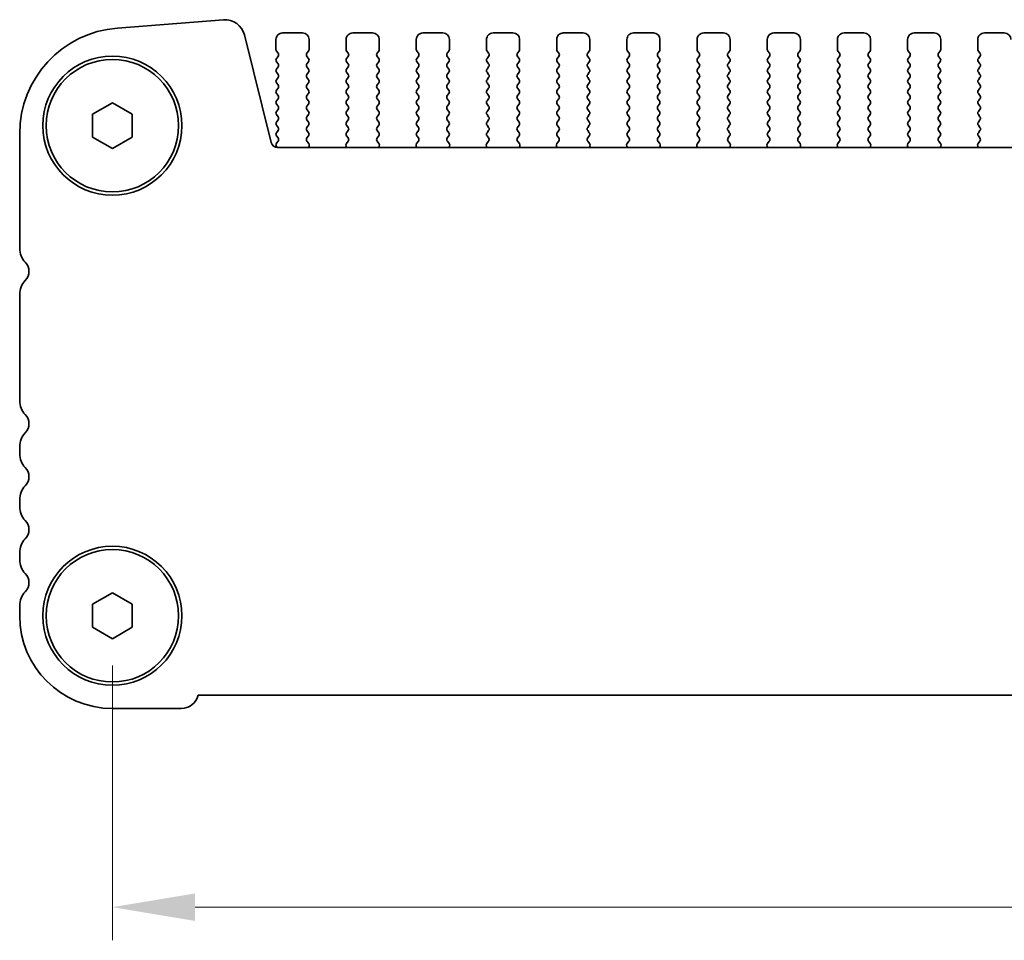
# Model space of a CAD drawing. Units: millimetres. Extents: x 36 to 5550, y 20 to 1004.
# Drawn here: x 1468 to 1543, y 375 to 445 of the extents above; entities that cross this region are included whole.
import ezdxf

# ---------------------------------------------------------------- set-up
doc = ezdxf.new("R2010")
doc.units = ezdxf.units.MM
doc.header["$LTSCALE"] = 2.5
doc.layers.get('Defpoints').update_dxf_attribs({"lineweight": 25})
doc.layers.add('Dimension (ISO)', color=7, linetype='Continuous', lineweight=18)
doc.layers.add('Visible (ISO)', color=7, linetype='Continuous', lineweight=35)
doc.styles.add('Note Text (TK)', font='txt')
doc.dimstyles.new('Default - Method 1b (TK)', dxfattribs={"dimscale": 2.5, "dimtxt": 2.5, "dimasz": 2.5, "dimexe": 1, "dimexo": 1.5, "dimgap": 1, "dimtad": 1, "dimtoh": 1, "dimrnd": 1e-08, "dimdsep": 46, "dimtxsty": 'Note Text (TK)', "dimcen": 0.09, "dimdle": 5, "dimclrd": 100, "dimclre": 100, "dimclrt": 7, "dimadec": 1, "dimazin": 1, "dimtfac": 1, "dimtmove": 0, "dimatfit": 3, "dimfxl": 1, "dimtolj": 1, "dimlwd": -1, "dimlwe": -1, "dimarcsym": 0})

# ---------------------------------------------------------------- blocks, each defined once
blk = doc.blocks.new('*D27')
at = {"layer": 'Defpoints', "color": 0}
for p in [(1475.168, 399.638), (1693.168, 399.638), (1475.168, 377.638)]:
    blk.add_point(p, dxfattribs=at)
at = {"layer": 'Dimension (ISO)', "color": 100}
for p, q in [((1475.168, 395.888), (1475.168, 375.138)), ((1693.168, 395.888), (1693.168, 375.138)), ((1686.918, 377.638), (1481.418, 377.638))]:
    blk.add_line(p, q, dxfattribs=at)
for points in [[(1481.418, 378.679), (1481.418, 376.596), (1475.168, 377.638)], [(1686.918, 378.679), (1686.918, 376.596), (1693.168, 377.638)]]:
    blk.add_solid(points, dxfattribs=at)
at = {"layer": 'Dimension (ISO)', "color": 7, "insert": (1577.794, 383.263), "char_height": 6.25, "attachment_point": 4, "style": 'Note Text (TK)'}
blk.add_mtext('\\A1;218', dxfattribs=at)

msp = doc.modelspace()

# ---------------------------------------------------------------- linework, layer by layer
at = {"layer": 'Visible (ISO)'}
for p, q in [((1475.5429, 444.0034), (1483.5612, 444.632)), ((1485.1339, 443.4994), (1487.1608, 435.3701)), ((1487.5182, 443.1377), (1487.5182, 442.3877)), ((1489.5182, 443.6377), (1488.0182, 443.6377)), ((1490.0182, 442.3877), (1490.0182, 443.1377)), ((1492.8182, 443.1377), (1492.8182, 442.3877)), ((1494.8182, 443.6377), (1493.3182, 443.6377)), ((1495.3182, 442.3877), (1495.3182, 443.1377)), ((1498.1182, 443.1377), (1498.1182, 442.3877)), ((1500.1182, 443.6377), (1498.6182, 443.6377)), ((1500.6182, 442.3877), (1500.6182, 443.1377)), ((1503.4182, 443.1377), (1503.4182, 442.3877)), ((1505.4182, 443.6377), (1503.9182, 443.6377)), ((1505.9182, 442.3877), (1505.9182, 443.1377)), ((1508.7182, 443.1377), (1508.7182, 442.3877)), ((1510.7182, 443.6377), (1509.2182, 443.6377)), ((1511.2182, 442.3877), (1511.2182, 443.1377)), ((1514.0182, 443.1377), (1514.0182, 442.3877)), ((1516.0182, 443.6377), (1514.5182, 443.6377)), ((1516.5182, 442.3877), (1516.5182, 443.1377)), ((1519.3182, 443.1377), (1519.3182, 442.3877)), ((1521.3182, 443.6377), (1519.8182, 443.6377)), ((1521.8182, 442.3877), (1521.8182, 443.1377)), ((1524.6182, 443.1377), (1524.6182, 442.3877)), ((1526.6182, 443.6377), (1525.1182, 443.6377)), ((1527.1182, 442.3877), (1527.1182, 443.1377)), ((1529.9182, 443.1377), (1529.9182, 442.3877)), ((1531.9182, 443.6377), (1530.4182, 443.6377)), ((1532.4182, 442.3877), (1532.4182, 443.1377)), ((1535.2182, 443.1377), (1535.2182, 442.3877)), ((1537.2182, 443.6377), (1535.7182, 443.6377)), ((1537.7182, 442.3877), (1537.7182, 443.1377)), ((1540.5182, 443.1377), (1540.5182, 442.3877)), ((1542.5182, 443.6377), (1541.0182, 443.6377)), ((1487.5582, 442.2677), (1487.6782, 442.1077)), ((1487.6782, 441.8677), (1487.5582, 441.7077)), ((1489.8582, 442.1077), (1489.9782, 442.2677)), ((1489.9782, 441.7077), (1489.8582, 441.8677)), ((1492.8582, 442.2677), (1492.9782, 442.1077)), ((1492.9782, 441.8677), (1492.8582, 441.7077)), ((1495.1582, 442.1077), (1495.2782, 442.2677)), ((1495.2782, 441.7077), (1495.1582, 441.8677)), ((1498.1582, 442.2677), (1498.2782, 442.1077)), ((1498.2782, 441.8677), (1498.1582, 441.7077)), ((1500.4582, 442.1077), (1500.5782, 442.2677)), ((1500.5782, 441.7077), (1500.4582, 441.8677)), ((1503.4582, 442.2677), (1503.5782, 442.1077)), ((1503.5782, 441.8677), (1503.4582, 441.7077)), ((1505.7582, 442.1077), (1505.8782, 442.2677)), ((1505.8782, 441.7077), (1505.7582, 441.8677)), ((1508.7582, 442.2677), (1508.8782, 442.1077)), ((1508.8782, 441.8677), (1508.7582, 441.7077)), ((1511.0582, 442.1077), (1511.1782, 442.2677)), ((1511.1782, 441.7077), (1511.0582, 441.8677)), ((1514.0582, 442.2677), (1514.1782, 442.1077)), ((1514.1782, 441.8677), (1514.0582, 441.7077)), ((1516.3582, 442.1077), (1516.4782, 442.2677)), ((1516.4782, 441.7077), (1516.3582, 441.8677)), ((1519.3582, 442.2677), (1519.4782, 442.1077)), ((1519.4782, 441.8677), (1519.3582, 441.7077)), ((1521.6582, 442.1077), (1521.7782, 442.2677)), ((1521.7782, 441.7077), (1521.6582, 441.8677)), ((1524.6582, 442.2677), (1524.7782, 442.1077)), ((1524.7782, 441.8677), (1524.6582, 441.7077)), ((1526.9582, 442.1077), (1527.0782, 442.2677)), ((1527.0782, 441.7077), (1526.9582, 441.8677)), ((1529.9582, 442.2677), (1530.0782, 442.1077)), ((1530.0782, 441.8677), (1529.9582, 441.7077)), ((1532.2582, 442.1077), (1532.3782, 442.2677)), ((1532.3782, 441.7077), (1532.2582, 441.8677)), ((1535.2582, 442.2677), (1535.3782, 442.1077)), ((1535.3782, 441.8677), (1535.2582, 441.7077)), ((1537.5582, 442.1077), (1537.6782, 442.2677)), ((1537.6782, 441.7077), (1537.5582, 441.8677)), ((1540.5582, 442.2677), (1540.6782, 442.1077)), ((1540.6782, 441.8677), (1540.5582, 441.7077)), ((1487.5582, 441.4677), (1487.6782, 441.3077)), ((1487.6782, 441.0677), (1487.5582, 440.9077)), ((1489.8582, 441.3077), (1489.9782, 441.4677)), ((1489.9782, 440.9077), (1489.8582, 441.0677)), ((1492.8582, 441.4677), (1492.9782, 441.3077)), ((1492.9782, 441.0677), (1492.8582, 440.9077)), ((1495.1582, 441.3077), (1495.2782, 441.4677)), ((1495.2782, 440.9077), (1495.1582, 441.0677)), ((1498.1582, 441.4677), (1498.2782, 441.3077)), ((1498.2782, 441.0677), (1498.1582, 440.9077)), ((1500.4582, 441.3077), (1500.5782, 441.4677)), ((1500.5782, 440.9077), (1500.4582, 441.0677)), ((1503.4582, 441.4677), (1503.5782, 441.3077)), ((1503.5782, 441.0677), (1503.4582, 440.9077)), ((1505.7582, 441.3077), (1505.8782, 441.4677)), ((1505.8782, 440.9077), (1505.7582, 441.0677)), ((1508.7582, 441.4677), (1508.8782, 441.3077)), ((1508.8782, 441.0677), (1508.7582, 440.9077)), ((1511.0582, 441.3077), (1511.1782, 441.4677)), ((1511.1782, 440.9077), (1511.0582, 441.0677)), ((1514.0582, 441.4677), (1514.1782, 441.3077)), ((1514.1782, 441.0677), (1514.0582, 440.9077)), ((1516.3582, 441.3077), (1516.4782, 441.4677)), ((1516.4782, 440.9077), (1516.3582, 441.0677)), ((1519.3582, 441.4677), (1519.4782, 441.3077)), ((1519.4782, 441.0677), (1519.3582, 440.9077)), ((1521.6582, 441.3077), (1521.7782, 441.4677)), ((1521.7782, 440.9077), (1521.6582, 441.0677)), ((1524.6582, 441.4677), (1524.7782, 441.3077)), ((1524.7782, 441.0677), (1524.6582, 440.9077)), ((1526.9582, 441.3077), (1527.0782, 441.4677)), ((1527.0782, 440.9077), (1526.9582, 441.0677)), ((1529.9582, 441.4677), (1530.0782, 441.3077)), ((1530.0782, 441.0677), (1529.9582, 440.9077)), ((1532.2582, 441.3077), (1532.3782, 441.4677)), ((1532.3782, 440.9077), (1532.2582, 441.0677)), ((1535.2582, 441.4677), (1535.3782, 441.3077)), ((1535.3782, 441.0677), (1535.2582, 440.9077)), ((1537.5582, 441.3077), (1537.6782, 441.4677)), ((1537.6782, 440.9077), (1537.5582, 441.0677)), ((1540.5582, 441.4677), (1540.6782, 441.3077)), ((1540.6782, 441.0677), (1540.5582, 440.9077)), ((1487.5582, 440.6677), (1487.6782, 440.5077)), ((1487.6782, 440.2677), (1487.5582, 440.1077)), ((1489.8582, 440.5077), (1489.9782, 440.6677)), ((1489.9782, 440.1077), (1489.8582, 440.2677)), ((1492.8582, 440.6677), (1492.9782, 440.5077)), ((1492.9782, 440.2677), (1492.8582, 440.1077)), ((1495.1582, 440.5077), (1495.2782, 440.6677)), ((1495.2782, 440.1077), (1495.1582, 440.2677)), ((1498.1582, 440.6677), (1498.2782, 440.5077)), ((1498.2782, 440.2677), (1498.1582, 440.1077)), ((1500.4582, 440.5077), (1500.5782, 440.6677)), ((1500.5782, 440.1077), (1500.4582, 440.2677)), ((1503.4582, 440.6677), (1503.5782, 440.5077)), ((1503.5782, 440.2677), (1503.4582, 440.1077)), ((1505.7582, 440.5077), (1505.8782, 440.6677)), ((1505.8782, 440.1077), (1505.7582, 440.2677)), ((1508.7582, 440.6677), (1508.8782, 440.5077)), ((1508.8782, 440.2677), (1508.7582, 440.1077)), ((1511.0582, 440.5077), (1511.1782, 440.6677)), ((1511.1782, 440.1077), (1511.0582, 440.2677)), ((1514.0582, 440.6677), (1514.1782, 440.5077)), ((1514.1782, 440.2677), (1514.0582, 440.1077)), ((1516.3582, 440.5077), (1516.4782, 440.6677)), ((1516.4782, 440.1077), (1516.3582, 440.2677)), ((1519.3582, 440.6677), (1519.4782, 440.5077)), ((1519.4782, 440.2677), (1519.3582, 440.1077)), ((1521.6582, 440.5077), (1521.7782, 440.6677)), ((1521.7782, 440.1077), (1521.6582, 440.2677)), ((1524.6582, 440.6677), (1524.7782, 440.5077)), ((1524.7782, 440.2677), (1524.6582, 440.1077)), ((1526.9582, 440.5077), (1527.0782, 440.6677)), ((1527.0782, 440.1077), (1526.9582, 440.2677)), ((1529.9582, 440.6677), (1530.0782, 440.5077)), ((1530.0782, 440.2677), (1529.9582, 440.1077)), ((1532.2582, 440.5077), (1532.3782, 440.6677)), ((1532.3782, 440.1077), (1532.2582, 440.2677)), ((1535.2582, 440.6677), (1535.3782, 440.5077)), ((1535.3782, 440.2677), (1535.2582, 440.1077)), ((1537.5582, 440.5077), (1537.6782, 440.6677)), ((1537.6782, 440.1077), (1537.5582, 440.2677)), ((1540.5582, 440.6677), (1540.6782, 440.5077)), ((1540.6782, 440.2677), (1540.5582, 440.1077)), ((1487.5582, 439.8677), (1487.6782, 439.7077)), ((1487.6782, 439.4677), (1487.5582, 439.3077)), ((1489.8582, 439.7077), (1489.9782, 439.8677)), ((1489.9782, 439.3077), (1489.8582, 439.4677)), ((1492.8582, 439.8677), (1492.9782, 439.7077)), ((1492.9782, 439.4677), (1492.8582, 439.3077)), ((1495.1582, 439.7077), (1495.2782, 439.8677)), ((1495.2782, 439.3077), (1495.1582, 439.4677)), ((1498.1582, 439.8677), (1498.2782, 439.7077)), ((1498.2782, 439.4677), (1498.1582, 439.3077)), ((1500.4582, 439.7077), (1500.5782, 439.8677)), ((1500.5782, 439.3077), (1500.4582, 439.4677)), ((1503.4582, 439.8677), (1503.5782, 439.7077)), ((1503.5782, 439.4677), (1503.4582, 439.3077)), ((1505.7582, 439.7077), (1505.8782, 439.8677)), ((1505.8782, 439.3077), (1505.7582, 439.4677)), ((1508.7582, 439.8677), (1508.8782, 439.7077)), ((1508.8782, 439.4677), (1508.7582, 439.3077)), ((1511.0582, 439.7077), (1511.1782, 439.8677)), ((1511.1782, 439.3077), (1511.0582, 439.4677)), ((1514.0582, 439.8677), (1514.1782, 439.7077)), ((1514.1782, 439.4677), (1514.0582, 439.3077)), ((1516.3582, 439.7077), (1516.4782, 439.8677)), ((1516.4782, 439.3077), (1516.3582, 439.4677)), ((1519.3582, 439.8677), (1519.4782, 439.7077)), ((1519.4782, 439.4677), (1519.3582, 439.3077)), ((1521.6582, 439.7077), (1521.7782, 439.8677)), ((1521.7782, 439.3077), (1521.6582, 439.4677)), ((1524.6582, 439.8677), (1524.7782, 439.7077)), ((1524.7782, 439.4677), (1524.6582, 439.3077)), ((1526.9582, 439.7077), (1527.0782, 439.8677)), ((1527.0782, 439.3077), (1526.9582, 439.4677)), ((1529.9582, 439.8677), (1530.0782, 439.7077)), ((1530.0782, 439.4677), (1529.9582, 439.3077)), ((1532.2582, 439.7077), (1532.3782, 439.8677)), ((1532.3782, 439.3077), (1532.2582, 439.4677)), ((1535.2582, 439.8677), (1535.3782, 439.7077)), ((1535.3782, 439.4677), (1535.2582, 439.3077)), ((1537.5582, 439.7077), (1537.6782, 439.8677)), ((1537.6782, 439.3077), (1537.5582, 439.4677)), ((1540.5582, 439.8677), (1540.6782, 439.7077)), ((1540.6782, 439.4677), (1540.5582, 439.3077)), ((1487.5582, 439.0677), (1487.6782, 438.9077)), ((1487.6782, 438.6677), (1487.5582, 438.5077)), ((1489.8582, 438.9077), (1489.9782, 439.0677)), ((1489.9782, 438.5077), (1489.8582, 438.6677)), ((1492.8582, 439.0677), (1492.9782, 438.9077)), ((1492.9782, 438.6677), (1492.8582, 438.5077)), ((1495.1582, 438.9077), (1495.2782, 439.0677)), ((1495.2782, 438.5077), (1495.1582, 438.6677)), ((1498.1582, 439.0677), (1498.2782, 438.9077)), ((1498.2782, 438.6677), (1498.1582, 438.5077)), ((1500.4582, 438.9077), (1500.5782, 439.0677)), ((1500.5782, 438.5077), (1500.4582, 438.6677)), ((1503.4582, 439.0677), (1503.5782, 438.9077)), ((1503.5782, 438.6677), (1503.4582, 438.5077)), ((1505.7582, 438.9077), (1505.8782, 439.0677)), ((1505.8782, 438.5077), (1505.7582, 438.6677)), ((1508.7582, 439.0677), (1508.8782, 438.9077)), ((1508.8782, 438.6677), (1508.7582, 438.5077)), ((1511.0582, 438.9077), (1511.1782, 439.0677)), ((1511.1782, 438.5077), (1511.0582, 438.6677)), ((1514.0582, 439.0677), (1514.1782, 438.9077)), ((1514.1782, 438.6677), (1514.0582, 438.5077)), ((1516.3582, 438.9077), (1516.4782, 439.0677)), ((1516.4782, 438.5077), (1516.3582, 438.6677)), ((1519.3582, 439.0677), (1519.4782, 438.9077)), ((1519.4782, 438.6677), (1519.3582, 438.5077)), ((1521.6582, 438.9077), (1521.7782, 439.0677)), ((1521.7782, 438.5077), (1521.6582, 438.6677)), ((1524.6582, 439.0677), (1524.7782, 438.9077)), ((1524.7782, 438.6677), (1524.6582, 438.5077)), ((1526.9582, 438.9077), (1527.0782, 439.0677)), ((1527.0782, 438.5077), (1526.9582, 438.6677)), ((1529.9582, 439.0677), (1530.0782, 438.9077)), ((1530.0782, 438.6677), (1529.9582, 438.5077)), ((1532.2582, 438.9077), (1532.3782, 439.0677)), ((1532.3782, 438.5077), (1532.2582, 438.6677)), ((1535.2582, 439.0677), (1535.3782, 438.9077)), ((1535.3782, 438.6677), (1535.2582, 438.5077)), ((1537.5582, 438.9077), (1537.6782, 439.0677)), ((1537.6782, 438.5077), (1537.5582, 438.6677)), ((1540.5582, 439.0677), (1540.6782, 438.9077)), ((1540.6782, 438.6677), (1540.5582, 438.5077)), ((1473.6682, 437.5037), (1475.1682, 438.3697)), ((1475.1682, 438.3697), (1476.6682, 437.5037)), ((1487.5582, 438.2677), (1487.6782, 438.1077)), ((1489.8582, 438.1077), (1489.9782, 438.2677)), ((1492.8582, 438.2677), (1492.9782, 438.1077)), ((1495.1582, 438.1077), (1495.2782, 438.2677)), ((1498.1582, 438.2677), (1498.2782, 438.1077)), ((1500.4582, 438.1077), (1500.5782, 438.2677)), ((1503.4582, 438.2677), (1503.5782, 438.1077)), ((1505.7582, 438.1077), (1505.8782, 438.2677)), ((1508.7582, 438.2677), (1508.8782, 438.1077)), ((1511.0582, 438.1077), (1511.1782, 438.2677)), ((1514.0582, 438.2677), (1514.1782, 438.1077)), ((1516.3582, 438.1077), (1516.4782, 438.2677)), ((1519.3582, 438.2677), (1519.4782, 438.1077)), ((1521.6582, 438.1077), (1521.7782, 438.2677)), ((1524.6582, 438.2677), (1524.7782, 438.1077)), ((1526.9582, 438.1077), (1527.0782, 438.2677)), ((1529.9582, 438.2677), (1530.0782, 438.1077)), ((1532.2582, 438.1077), (1532.3782, 438.2677)), ((1535.2582, 438.2677), (1535.3782, 438.1077)), ((1537.5582, 438.1077), (1537.6782, 438.2677)), ((1540.5582, 438.2677), (1540.6782, 438.1077)), ((1473.6682, 435.7717), (1473.6682, 437.5037)), ((1476.6682, 437.5037), (1476.6682, 435.7717)), ((1487.6782, 437.8677), (1487.5582, 437.7077)), ((1487.5582, 437.4677), (1487.6782, 437.3077)), ((1489.9782, 437.7077), (1489.8582, 437.8677)), ((1489.8582, 437.3077), (1489.9782, 437.4677)), ((1492.9782, 437.8677), (1492.8582, 437.7077)), ((1492.8582, 437.4677), (1492.9782, 437.3077)), ((1495.2782, 437.7077), (1495.1582, 437.8677)), ((1495.1582, 437.3077), (1495.2782, 437.4677)), ((1498.2782, 437.8677), (1498.1582, 437.7077)), ((1498.1582, 437.4677), (1498.2782, 437.3077)), ((1500.5782, 437.7077), (1500.4582, 437.8677)), ((1500.4582, 437.3077), (1500.5782, 437.4677)), ((1503.5782, 437.8677), (1503.4582, 437.7077)), ((1503.4582, 437.4677), (1503.5782, 437.3077)), ((1505.8782, 437.7077), (1505.7582, 437.8677)), ((1505.7582, 437.3077), (1505.8782, 437.4677)), ((1508.8782, 437.8677), (1508.7582, 437.7077)), ((1508.7582, 437.4677), (1508.8782, 437.3077)), ((1511.1782, 437.7077), (1511.0582, 437.8677)), ((1511.0582, 437.3077), (1511.1782, 437.4677)), ((1514.1782, 437.8677), (1514.0582, 437.7077)), ((1514.0582, 437.4677), (1514.1782, 437.3077)), ((1516.4782, 437.7077), (1516.3582, 437.8677)), ((1516.3582, 437.3077), (1516.4782, 437.4677)), ((1519.4782, 437.8677), (1519.3582, 437.7077)), ((1519.3582, 437.4677), (1519.4782, 437.3077)), ((1521.7782, 437.7077), (1521.6582, 437.8677)), ((1521.6582, 437.3077), (1521.7782, 437.4677)), ((1524.7782, 437.8677), (1524.6582, 437.7077)), ((1524.6582, 437.4677), (1524.7782, 437.3077)), ((1527.0782, 437.7077), (1526.9582, 437.8677)), ((1526.9582, 437.3077), (1527.0782, 437.4677)), ((1530.0782, 437.8677), (1529.9582, 437.7077)), ((1529.9582, 437.4677), (1530.0782, 437.3077)), ((1532.3782, 437.7077), (1532.2582, 437.8677)), ((1532.2582, 437.3077), (1532.3782, 437.4677)), ((1535.3782, 437.8677), (1535.2582, 437.7077)), ((1535.2582, 437.4677), (1535.3782, 437.3077)), ((1537.6782, 437.7077), (1537.5582, 437.8677)), ((1537.5582, 437.3077), (1537.6782, 437.4677)), ((1540.6782, 437.8677), (1540.5582, 437.7077)), ((1540.5582, 437.4677), (1540.6782, 437.3077)), ((1487.6782, 437.0677), (1487.5582, 436.9077)), ((1487.5582, 436.6677), (1487.6782, 436.5077)), ((1489.9782, 436.9077), (1489.8582, 437.0677)), ((1489.8582, 436.5077), (1489.9782, 436.6677)), ((1492.9782, 437.0677), (1492.8582, 436.9077)), ((1492.8582, 436.6677), (1492.9782, 436.5077)), ((1495.2782, 436.9077), (1495.1582, 437.0677)), ((1495.1582, 436.5077), (1495.2782, 436.6677)), ((1498.2782, 437.0677), (1498.1582, 436.9077)), ((1498.1582, 436.6677), (1498.2782, 436.5077)), ((1500.5782, 436.9077), (1500.4582, 437.0677)), ((1500.4582, 436.5077), (1500.5782, 436.6677)), ((1503.5782, 437.0677), (1503.4582, 436.9077)), ((1503.4582, 436.6677), (1503.5782, 436.5077)), ((1505.8782, 436.9077), (1505.7582, 437.0677)), ((1505.7582, 436.5077), (1505.8782, 436.6677)), ((1508.8782, 437.0677), (1508.7582, 436.9077)), ((1508.7582, 436.6677), (1508.8782, 436.5077)), ((1511.1782, 436.9077), (1511.0582, 437.0677)), ((1511.0582, 436.5077), (1511.1782, 436.6677)), ((1514.1782, 437.0677), (1514.0582, 436.9077)), ((1514.0582, 436.6677), (1514.1782, 436.5077)), ((1516.4782, 436.9077), (1516.3582, 437.0677)), ((1516.3582, 436.5077), (1516.4782, 436.6677)), ((1519.4782, 437.0677), (1519.3582, 436.9077)), ((1519.3582, 436.6677), (1519.4782, 436.5077)), ((1521.7782, 436.9077), (1521.6582, 437.0677)), ((1521.6582, 436.5077), (1521.7782, 436.6677)), ((1524.7782, 437.0677), (1524.6582, 436.9077)), ((1524.6582, 436.6677), (1524.7782, 436.5077)), ((1527.0782, 436.9077), (1526.9582, 437.0677)), ((1526.9582, 436.5077), (1527.0782, 436.6677)), ((1530.0782, 437.0677), (1529.9582, 436.9077)), ((1529.9582, 436.6677), (1530.0782, 436.5077)), ((1532.3782, 436.9077), (1532.2582, 437.0677)), ((1532.2582, 436.5077), (1532.3782, 436.6677)), ((1535.3782, 437.0677), (1535.2582, 436.9077)), ((1535.2582, 436.6677), (1535.3782, 436.5077)), ((1537.6782, 436.9077), (1537.5582, 437.0677)), ((1537.5582, 436.5077), (1537.6782, 436.6677)), ((1540.6782, 437.0677), (1540.5582, 436.9077)), ((1540.5582, 436.6677), (1540.6782, 436.5077)), ((1468.1682, 427.3726), (1468.1682, 436.0278)), ((1475.1682, 434.9056), (1473.6682, 435.7717)), ((1476.6682, 435.7717), (1475.1682, 434.9056)), ((1487.6782, 436.2677), (1487.5582, 436.1077)), ((1487.5582, 435.8677), (1487.6765, 435.7099)), ((1489.9782, 436.1077), (1489.8582, 436.2677)), ((1489.8598, 435.7099), (1489.9782, 435.8677)), ((1492.9782, 436.2677), (1492.8582, 436.1077)), ((1492.8582, 435.8677), (1492.9765, 435.7099)), ((1495.2782, 436.1077), (1495.1582, 436.2677)), ((1495.1598, 435.7099), (1495.2782, 435.8677)), ((1498.2782, 436.2677), (1498.1582, 436.1077)), ((1498.1582, 435.8677), (1498.2765, 435.7099)), ((1500.5782, 436.1077), (1500.4582, 436.2677)), ((1500.4598, 435.7099), (1500.5782, 435.8677)), ((1503.5782, 436.2677), (1503.4582, 436.1077)), ((1503.4582, 435.8677), (1503.5765, 435.7099)), ((1505.8782, 436.1077), (1505.7582, 436.2677)), ((1505.7598, 435.7099), (1505.8782, 435.8677)), ((1508.8782, 436.2677), (1508.7582, 436.1077)), ((1508.7582, 435.8677), (1508.8765, 435.7099)), ((1511.1782, 436.1077), (1511.0582, 436.2677)), ((1511.0598, 435.7099), (1511.1782, 435.8677)), ((1514.1782, 436.2677), (1514.0582, 436.1077)), ((1514.0582, 435.8677), (1514.1765, 435.7099)), ((1516.4782, 436.1077), (1516.3582, 436.2677)), ((1516.3598, 435.7099), (1516.4782, 435.8677)), ((1519.4782, 436.2677), (1519.3582, 436.1077)), ((1519.3582, 435.8677), (1519.4765, 435.7099)), ((1521.7782, 436.1077), (1521.6582, 436.2677)), ((1521.6598, 435.7099), (1521.7782, 435.8677)), ((1524.7782, 436.2677), (1524.6582, 436.1077)), ((1524.6582, 435.8677), (1524.7765, 435.7099)), ((1527.0782, 436.1077), (1526.9582, 436.2677)), ((1526.9598, 435.7099), (1527.0782, 435.8677)), ((1530.0782, 436.2677), (1529.9582, 436.1077)), ((1529.9582, 435.8677), (1530.0765, 435.7099)), ((1532.3782, 436.1077), (1532.2582, 436.2677)), ((1532.2598, 435.7099), (1532.3782, 435.8677)), ((1535.3782, 436.2677), (1535.2582, 436.1077)), ((1535.2582, 435.8677), (1535.3765, 435.7099)), ((1537.6782, 436.1077), (1537.5582, 436.2677)), ((1537.5598, 435.7099), (1537.6782, 435.8677)), ((1540.6782, 436.2677), (1540.5582, 436.1077)), ((1540.5582, 435.8677), (1540.6765, 435.7099)), ((1487.6743, 435.4671), (1487.5565, 435.3074)), ((1487.5574, 435.0687), (1487.6149, 434.992)), ((1487.6459, 434.9911), (1680.6904, 434.9911)), ((1489.9975, 435.2929), (1489.862, 435.4671)), ((1489.9832, 434.9911), (1490.0252, 435.0954)), ((1492.8111, 435.0954), (1492.8531, 434.9911)), ((1492.9743, 435.4671), (1492.8388, 435.2929)), ((1495.2975, 435.2929), (1495.162, 435.4671)), ((1495.2832, 434.9911), (1495.3252, 435.0954)), ((1498.1111, 435.0954), (1498.1531, 434.9911)), ((1498.2743, 435.4671), (1498.1388, 435.2929)), ((1500.5975, 435.2929), (1500.462, 435.4671)), ((1500.5832, 434.9911), (1500.6252, 435.0954)), ((1503.4111, 435.0954), (1503.4531, 434.9911)), ((1503.5743, 435.4671), (1503.4388, 435.2929)), ((1505.8975, 435.2929), (1505.762, 435.4671)), ((1505.8832, 434.9911), (1505.9252, 435.0954)), ((1508.7111, 435.0954), (1508.7531, 434.9911)), ((1508.8743, 435.4671), (1508.7388, 435.2929)), ((1511.1975, 435.2929), (1511.062, 435.4671)), ((1511.1832, 434.9911), (1511.2252, 435.0954)), ((1514.0111, 435.0954), (1514.0531, 434.9911)), ((1514.1743, 435.4671), (1514.0388, 435.2929)), ((1516.4975, 435.2929), (1516.362, 435.4671)), ((1516.4832, 434.9911), (1516.5252, 435.0954)), ((1519.3111, 435.0954), (1519.3531, 434.9911)), ((1519.4743, 435.4671), (1519.3388, 435.2929)), ((1521.7975, 435.2929), (1521.662, 435.4671)), ((1521.7832, 434.9911), (1521.8252, 435.0954)), ((1524.6111, 435.0954), (1524.6531, 434.9911)), ((1524.7743, 435.4671), (1524.6388, 435.2929)), ((1527.0975, 435.2929), (1526.962, 435.4671)), ((1527.0832, 434.9911), (1527.1252, 435.0954)), ((1529.9111, 435.0954), (1529.9531, 434.9911)), ((1530.0743, 435.4671), (1529.9388, 435.2929)), ((1532.3975, 435.2929), (1532.262, 435.4671)), ((1532.3832, 434.9911), (1532.4252, 435.0954)), ((1535.2111, 435.0954), (1535.2531, 434.9911)), ((1535.3743, 435.4671), (1535.2388, 435.2929)), ((1537.6975, 435.2929), (1537.562, 435.4671)), ((1537.6832, 434.9911), (1537.7252, 435.0954)), ((1540.5111, 435.0954), (1540.5531, 434.9911)), ((1540.6743, 435.4671), (1540.5388, 435.2929)), ((1468.1682, 415.8726), (1468.1682, 423.9027)), ((1468.1682, 411.8726), (1468.1682, 412.4027)), ((1468.1682, 407.8726), (1468.1682, 408.4027)), ((1468.1682, 403.8726), (1468.1682, 404.4027)), ((1473.6682, 400.5037), (1475.1682, 401.3697)), ((1475.1682, 401.3697), (1476.6682, 400.5037)), ((1468.1682, 399.6377), (1468.1682, 400.4027)), ((1473.6682, 398.7717), (1473.6682, 400.5037)), ((1476.6682, 400.5037), (1476.6682, 398.7717)), ((1475.1682, 397.9056), (1473.6682, 398.7717)), ((1476.6682, 398.7717), (1475.1682, 397.9056)), ((1686.7033, 393.6378), (1481.6331, 393.6377)), ((1480.3682, 392.6377), (1475.1682, 392.6377))]:
    msp.add_line(p, q, dxfattribs=at)
for centre, radius in [((1475.1682, 436.6377), 5.25), ((1475.1682, 436.6377), 5), ((1475.1682, 399.6377), 5.25), ((1475.1682, 399.6377), 5)]:
    msp.add_circle(centre, radius, dxfattribs=at)
for centre, radius, start, end in [((1483.6785, 443.1365), 1.5, 14.000018, 94.482429), ((1476.1682, 436.0278), 8, 94.482429, 180.000018), ((1488.0182, 443.1377), 0.5, 90.000018, 180.000018), ((1489.5182, 443.1377), 0.5, 0.000018, 90.000018), ((1493.3182, 443.1377), 0.5, 90.000018, 180.000018), ((1494.8182, 443.1377), 0.5, 0.000018, 90.000018), ((1498.6182, 443.1377), 0.5, 90.000018, 180.000018), ((1500.1182, 443.1377), 0.5, 0.000018, 90.000018), ((1503.9182, 443.1377), 0.5, 90.000018, 180.000018), ((1505.4182, 443.1377), 0.5, 0.000018, 90.000018), ((1509.2182, 443.1377), 0.5, 90.000018, 180.000018), ((1510.7182, 443.1377), 0.5, 0.000018, 90.000018), ((1514.5182, 443.1377), 0.5, 90.000018, 180.000018), ((1516.0182, 443.1377), 0.5, 0.000018, 90.000018), ((1519.8182, 443.1377), 0.5, 90.000018, 180.000018), ((1521.3182, 443.1377), 0.5, 0.000018, 90.000018), ((1525.1182, 443.1377), 0.5, 90.000018, 180.000018), ((1526.6182, 443.1377), 0.5, 0.000018, 90.000018), ((1530.4182, 443.1377), 0.5, 90.000018, 180.000018), ((1531.9182, 443.1377), 0.5, 0.000018, 90.000018), ((1535.7182, 443.1377), 0.5, 90.000018, 180.000018), ((1537.2182, 443.1377), 0.5, 0.000018, 90.000018), ((1541.0182, 443.1377), 0.5, 90.000018, 180.000018), ((1542.5182, 443.1377), 0.5, 0.000018, 90.000018), ((1487.7182, 442.3877), 0.2, 180.000018, 216.869916), ((1489.8182, 442.3877), 0.2, 323.13012, 0.000018), ((1493.0182, 442.3877), 0.2, 180.000018, 216.869916), ((1495.1182, 442.3877), 0.2, 323.13012, 0.000018), ((1498.3182, 442.3877), 0.2, 180.000018, 216.869916), ((1500.4182, 442.3877), 0.2, 323.13012, 0.000018), ((1503.6182, 442.3877), 0.2, 180.000018, 216.869916), ((1505.7182, 442.3877), 0.2, 323.13012, 0.000018), ((1508.9182, 442.3877), 0.2, 180.000018, 216.869916), ((1511.0182, 442.3877), 0.2, 323.13012, 0.000018), ((1514.2182, 442.3877), 0.2, 180.000018, 216.869916), ((1516.3182, 442.3877), 0.2, 323.13012, 0.000018), ((1519.5182, 442.3877), 0.2, 180.000018, 216.869916), ((1521.6182, 442.3877), 0.2, 323.13012, 0.000018), ((1524.8182, 442.3877), 0.2, 180.000018, 216.869916), ((1526.9182, 442.3877), 0.2, 323.13012, 0.000018), ((1530.1182, 442.3877), 0.2, 180.000018, 216.869916), ((1532.2182, 442.3877), 0.2, 323.13012, 0.000018), ((1535.4182, 442.3877), 0.2, 180.000018, 216.869916), ((1537.5182, 442.3877), 0.2, 323.13012, 0.000018), ((1540.7182, 442.3877), 0.2, 180.000018, 216.869916), ((1487.7182, 441.5877), 0.2, 143.13012, 216.869916), ((1487.5182, 441.9877), 0.2, 323.13012, 36.869916), ((1490.0182, 441.9877), 0.2, 143.13012, 216.869916), ((1489.8182, 441.5877), 0.2, 323.13012, 36.869916), ((1493.0182, 441.5877), 0.2, 143.13012, 216.869916), ((1492.8182, 441.9877), 0.2, 323.13012, 36.869916), ((1495.3182, 441.9877), 0.2, 143.13012, 216.869916), ((1495.1182, 441.5877), 0.2, 323.13012, 36.869916), ((1498.3182, 441.5877), 0.2, 143.13012, 216.869916), ((1498.1182, 441.9877), 0.2, 323.13012, 36.869916), ((1500.6182, 441.9877), 0.2, 143.13012, 216.869916), ((1500.4182, 441.5877), 0.2, 323.13012, 36.869916), ((1503.6182, 441.5877), 0.2, 143.13012, 216.869916), ((1503.4182, 441.9877), 0.2, 323.13012, 36.869916), ((1505.9182, 441.9877), 0.2, 143.13012, 216.869916), ((1505.7182, 441.5877), 0.2, 323.13012, 36.869916), ((1508.9182, 441.5877), 0.2, 143.13012, 216.869916), ((1508.7182, 441.9877), 0.2, 323.13012, 36.869916), ((1511.2182, 441.9877), 0.2, 143.13012, 216.869916), ((1511.0182, 441.5877), 0.2, 323.13012, 36.869916), ((1514.2182, 441.5877), 0.2, 143.13012, 216.869916), ((1514.0182, 441.9877), 0.2, 323.13012, 36.869916), ((1516.5182, 441.9877), 0.2, 143.13012, 216.869916), ((1516.3182, 441.5877), 0.2, 323.13012, 36.869916), ((1519.5182, 441.5877), 0.2, 143.13012, 216.869916), ((1519.3182, 441.9877), 0.2, 323.13012, 36.869916), ((1521.8182, 441.9877), 0.2, 143.13012, 216.869916), ((1521.6182, 441.5877), 0.2, 323.13012, 36.869916), ((1524.8182, 441.5877), 0.2, 143.13012, 216.869916), ((1524.6182, 441.9877), 0.2, 323.13012, 36.869916), ((1527.1182, 441.9877), 0.2, 143.13012, 216.869916), ((1526.9182, 441.5877), 0.2, 323.13012, 36.869916), ((1530.1182, 441.5877), 0.2, 143.13012, 216.869916), ((1529.9182, 441.9877), 0.2, 323.13012, 36.869916), ((1532.4182, 441.9877), 0.2, 143.13012, 216.869916), ((1532.2182, 441.5877), 0.2, 323.13012, 36.869916), ((1535.4182, 441.5877), 0.2, 143.13012, 216.869916), ((1535.2182, 441.9877), 0.2, 323.13012, 36.869916), ((1537.7182, 441.9877), 0.2, 143.13012, 216.869916), ((1537.5182, 441.5877), 0.2, 323.13012, 36.869916), ((1540.7182, 441.5877), 0.2, 143.13012, 216.869916), ((1540.5182, 441.9877), 0.2, 323.13012, 36.869916), ((1487.7182, 440.7877), 0.2, 143.13012, 216.869916), ((1487.5182, 441.1877), 0.2, 323.13012, 36.869916), ((1490.0182, 441.1877), 0.2, 143.13012, 216.869916), ((1489.8182, 440.7877), 0.2, 323.13012, 36.869916), ((1493.0182, 440.7877), 0.2, 143.13012, 216.869916), ((1492.8182, 441.1877), 0.2, 323.13012, 36.869916), ((1495.3182, 441.1877), 0.2, 143.13012, 216.869916), ((1495.1182, 440.7877), 0.2, 323.13012, 36.869916), ((1498.3182, 440.7877), 0.2, 143.13012, 216.869916), ((1498.1182, 441.1877), 0.2, 323.13012, 36.869916), ((1500.6182, 441.1877), 0.2, 143.13012, 216.869916), ((1500.4182, 440.7877), 0.2, 323.13012, 36.869916), ((1503.6182, 440.7877), 0.2, 143.13012, 216.869916), ((1503.4182, 441.1877), 0.2, 323.13012, 36.869916), ((1505.9182, 441.1877), 0.2, 143.13012, 216.869916), ((1505.7182, 440.7877), 0.2, 323.13012, 36.869916), ((1508.9182, 440.7877), 0.2, 143.13012, 216.869916), ((1508.7182, 441.1877), 0.2, 323.13012, 36.869916), ((1511.2182, 441.1877), 0.2, 143.13012, 216.869916), ((1511.0182, 440.7877), 0.2, 323.13012, 36.869916), ((1514.2182, 440.7877), 0.2, 143.13012, 216.869916), ((1514.0182, 441.1877), 0.2, 323.13012, 36.869916), ((1516.5182, 441.1877), 0.2, 143.13012, 216.869916), ((1516.3182, 440.7877), 0.2, 323.13012, 36.869916), ((1519.5182, 440.7877), 0.2, 143.13012, 216.869916), ((1519.3182, 441.1877), 0.2, 323.13012, 36.869916), ((1521.8182, 441.1877), 0.2, 143.13012, 216.869916), ((1521.6182, 440.7877), 0.2, 323.13012, 36.869916), ((1524.8182, 440.7877), 0.2, 143.13012, 216.869916), ((1524.6182, 441.1877), 0.2, 323.13012, 36.869916), ((1527.1182, 441.1877), 0.2, 143.13012, 216.869916), ((1526.9182, 440.7877), 0.2, 323.13012, 36.869916), ((1530.1182, 440.7877), 0.2, 143.13012, 216.869916), ((1529.9182, 441.1877), 0.2, 323.13012, 36.869916), ((1532.4182, 441.1877), 0.2, 143.13012, 216.869916), ((1532.2182, 440.7877), 0.2, 323.13012, 36.869916), ((1535.4182, 440.7877), 0.2, 143.13012, 216.869916), ((1535.2182, 441.1877), 0.2, 323.13012, 36.869916), ((1537.7182, 441.1877), 0.2, 143.13012, 216.869916), ((1537.5182, 440.7877), 0.2, 323.13012, 36.869916), ((1540.7182, 440.7877), 0.2, 143.13012, 216.869916), ((1540.5182, 441.1877), 0.2, 323.13012, 36.869916), ((1487.5182, 440.3877), 0.2, 323.13012, 36.869916), ((1490.0182, 440.3877), 0.2, 143.13012, 216.869916), ((1492.8182, 440.3877), 0.2, 323.13012, 36.869916), ((1495.3182, 440.3877), 0.2, 143.13012, 216.869916), ((1498.1182, 440.3877), 0.2, 323.13012, 36.869916), ((1500.6182, 440.3877), 0.2, 143.13012, 216.869916), ((1503.4182, 440.3877), 0.2, 323.13012, 36.869916), ((1505.9182, 440.3877), 0.2, 143.13012, 216.869916), ((1508.7182, 440.3877), 0.2, 323.13012, 36.869916), ((1511.2182, 440.3877), 0.2, 143.13012, 216.869916), ((1514.0182, 440.3877), 0.2, 323.13012, 36.869916), ((1516.5182, 440.3877), 0.2, 143.13012, 216.869916), ((1519.3182, 440.3877), 0.2, 323.13012, 36.869916), ((1521.8182, 440.3877), 0.2, 143.13012, 216.869916), ((1524.6182, 440.3877), 0.2, 323.13012, 36.869916), ((1527.1182, 440.3877), 0.2, 143.13012, 216.869916), ((1529.9182, 440.3877), 0.2, 323.13012, 36.869916), ((1532.4182, 440.3877), 0.2, 143.13012, 216.869916), ((1535.2182, 440.3877), 0.2, 323.13012, 36.869916), ((1537.7182, 440.3877), 0.2, 143.13012, 216.869916), ((1540.5182, 440.3877), 0.2, 323.13012, 36.869916), ((1487.7182, 439.9877), 0.2, 143.13012, 216.869916), ((1487.5182, 439.5877), 0.2, 323.13012, 36.869916), ((1490.0182, 439.5877), 0.2, 143.13012, 216.869916), ((1489.8182, 439.9877), 0.2, 323.13012, 36.869916), ((1493.0182, 439.9877), 0.2, 143.13012, 216.869916), ((1492.8182, 439.5877), 0.2, 323.13012, 36.869916), ((1495.3182, 439.5877), 0.2, 143.13012, 216.869916), ((1495.1182, 439.9877), 0.2, 323.13012, 36.869916), ((1498.3182, 439.9877), 0.2, 143.13012, 216.869916), ((1498.1182, 439.5877), 0.2, 323.13012, 36.869916), ((1500.6182, 439.5877), 0.2, 143.13012, 216.869916), ((1500.4182, 439.9877), 0.2, 323.13012, 36.869916), ((1503.6182, 439.9877), 0.2, 143.13012, 216.869916), ((1503.4182, 439.5877), 0.2, 323.13012, 36.869916), ((1505.9182, 439.5877), 0.2, 143.13012, 216.869916), ((1505.7182, 439.9877), 0.2, 323.13012, 36.869916), ((1508.9182, 439.9877), 0.2, 143.13012, 216.869916), ((1508.7182, 439.5877), 0.2, 323.13012, 36.869916), ((1511.2182, 439.5877), 0.2, 143.13012, 216.869916), ((1511.0182, 439.9877), 0.2, 323.13012, 36.869916), ((1514.2182, 439.9877), 0.2, 143.13012, 216.869916), ((1514.0182, 439.5877), 0.2, 323.13012, 36.869916), ((1516.5182, 439.5877), 0.2, 143.13012, 216.869916), ((1516.3182, 439.9877), 0.2, 323.13012, 36.869916), ((1519.5182, 439.9877), 0.2, 143.13012, 216.869916), ((1519.3182, 439.5877), 0.2, 323.13012, 36.869916), ((1521.8182, 439.5877), 0.2, 143.13012, 216.869916), ((1521.6182, 439.9877), 0.2, 323.13012, 36.869916), ((1524.8182, 439.9877), 0.2, 143.13012, 216.869916), ((1524.6182, 439.5877), 0.2, 323.13012, 36.869916), ((1527.1182, 439.5877), 0.2, 143.13012, 216.869916), ((1526.9182, 439.9877), 0.2, 323.13012, 36.869916), ((1530.1182, 439.9877), 0.2, 143.13012, 216.869916), ((1529.9182, 439.5877), 0.2, 323.13012, 36.869916), ((1532.4182, 439.5877), 0.2, 143.13012, 216.869916), ((1532.2182, 439.9877), 0.2, 323.13012, 36.869916), ((1535.4182, 439.9877), 0.2, 143.13012, 216.869916), ((1535.2182, 439.5877), 0.2, 323.13012, 36.869916), ((1537.7182, 439.5877), 0.2, 143.13012, 216.869916), ((1537.5182, 439.9877), 0.2, 323.13012, 36.869916), ((1540.7182, 439.9877), 0.2, 143.13012, 216.869916), ((1540.5182, 439.5877), 0.2, 323.13012, 36.869916), ((1487.7182, 439.1877), 0.2, 143.13012, 216.869916), ((1487.5182, 438.7877), 0.2, 323.13012, 36.869916), ((1490.0182, 438.7877), 0.2, 143.13012, 216.869916), ((1489.8182, 439.1877), 0.2, 323.13012, 36.869916), ((1493.0182, 439.1877), 0.2, 143.13012, 216.869916), ((1492.8182, 438.7877), 0.2, 323.13012, 36.869916), ((1495.3182, 438.7877), 0.2, 143.13012, 216.869916), ((1495.1182, 439.1877), 0.2, 323.13012, 36.869916), ((1498.3182, 439.1877), 0.2, 143.13012, 216.869916), ((1498.1182, 438.7877), 0.2, 323.13012, 36.869916), ((1500.6182, 438.7877), 0.2, 143.13012, 216.869916), ((1500.4182, 439.1877), 0.2, 323.13012, 36.869916), ((1503.6182, 439.1877), 0.2, 143.13012, 216.869916), ((1503.4182, 438.7877), 0.2, 323.13012, 36.869916), ((1505.9182, 438.7877), 0.2, 143.13012, 216.869916), ((1505.7182, 439.1877), 0.2, 323.13012, 36.869916), ((1508.9182, 439.1877), 0.2, 143.13012, 216.869916), ((1508.7182, 438.7877), 0.2, 323.13012, 36.869916), ((1511.2182, 438.7877), 0.2, 143.13012, 216.869916), ((1511.0182, 439.1877), 0.2, 323.13012, 36.869916), ((1514.2182, 439.1877), 0.2, 143.13012, 216.869916), ((1514.0182, 438.7877), 0.2, 323.13012, 36.869916), ((1516.5182, 438.7877), 0.2, 143.13012, 216.869916), ((1516.3182, 439.1877), 0.2, 323.13012, 36.869916), ((1519.5182, 439.1877), 0.2, 143.13012, 216.869916), ((1519.3182, 438.7877), 0.2, 323.13012, 36.869916), ((1521.8182, 438.7877), 0.2, 143.13012, 216.869916), ((1521.6182, 439.1877), 0.2, 323.13012, 36.869916), ((1524.8182, 439.1877), 0.2, 143.13012, 216.869916), ((1524.6182, 438.7877), 0.2, 323.13012, 36.869916), ((1527.1182, 438.7877), 0.2, 143.13012, 216.869916), ((1526.9182, 439.1877), 0.2, 323.13012, 36.869916), ((1530.1182, 439.1877), 0.2, 143.13012, 216.869916), ((1529.9182, 438.7877), 0.2, 323.13012, 36.869916), ((1532.4182, 438.7877), 0.2, 143.13012, 216.869916), ((1532.2182, 439.1877), 0.2, 323.13012, 36.869916), ((1535.4182, 439.1877), 0.2, 143.13012, 216.869916), ((1535.2182, 438.7877), 0.2, 323.13012, 36.869916), ((1537.7182, 438.7877), 0.2, 143.13012, 216.869916), ((1537.5182, 439.1877), 0.2, 323.13012, 36.869916), ((1540.7182, 439.1877), 0.2, 143.13012, 216.869916), ((1540.5182, 438.7877), 0.2, 323.13012, 36.869916), ((1487.7182, 438.3877), 0.2, 143.13012, 216.869916), ((1487.5182, 437.9877), 0.2, 323.13012, 36.869916), ((1490.0182, 437.9877), 0.2, 143.13012, 216.869916), ((1489.8182, 438.3877), 0.2, 323.13012, 36.869916), ((1493.0182, 438.3877), 0.2, 143.13012, 216.869916), ((1492.8182, 437.9877), 0.2, 323.13012, 36.869916), ((1495.3182, 437.9877), 0.2, 143.13012, 216.869916), ((1495.1182, 438.3877), 0.2, 323.13012, 36.869916), ((1498.3182, 438.3877), 0.2, 143.13012, 216.869916), ((1498.1182, 437.9877), 0.2, 323.13012, 36.869916), ((1500.6182, 437.9877), 0.2, 143.13012, 216.869916), ((1500.4182, 438.3877), 0.2, 323.13012, 36.869916), ((1503.6182, 438.3877), 0.2, 143.13012, 216.869916), ((1503.4182, 437.9877), 0.2, 323.13012, 36.869916), ((1505.9182, 437.9877), 0.2, 143.13012, 216.869916), ((1505.7182, 438.3877), 0.2, 323.13012, 36.869916), ((1508.9182, 438.3877), 0.2, 143.13012, 216.869916), ((1508.7182, 437.9877), 0.2, 323.13012, 36.869916), ((1511.2182, 437.9877), 0.2, 143.13012, 216.869916), ((1511.0182, 438.3877), 0.2, 323.13012, 36.869916), ((1514.2182, 438.3877), 0.2, 143.13012, 216.869916), ((1514.0182, 437.9877), 0.2, 323.13012, 36.869916), ((1516.5182, 437.9877), 0.2, 143.13012, 216.869916), ((1516.3182, 438.3877), 0.2, 323.13012, 36.869916), ((1519.5182, 438.3877), 0.2, 143.13012, 216.869916), ((1519.3182, 437.9877), 0.2, 323.13012, 36.869916), ((1521.8182, 437.9877), 0.2, 143.13012, 216.869916), ((1521.6182, 438.3877), 0.2, 323.13012, 36.869916), ((1524.8182, 438.3877), 0.2, 143.13012, 216.869916), ((1524.6182, 437.9877), 0.2, 323.13012, 36.869916), ((1527.1182, 437.9877), 0.2, 143.13012, 216.869916), ((1526.9182, 438.3877), 0.2, 323.13012, 36.869916), ((1530.1182, 438.3877), 0.2, 143.13012, 216.869916), ((1529.9182, 437.9877), 0.2, 323.13012, 36.869916), ((1532.4182, 437.9877), 0.2, 143.13012, 216.869916), ((1532.2182, 438.3877), 0.2, 323.13012, 36.869916), ((1535.4182, 438.3877), 0.2, 143.13012, 216.869916), ((1535.2182, 437.9877), 0.2, 323.13012, 36.869916), ((1537.7182, 437.9877), 0.2, 143.13012, 216.869916), ((1537.5182, 438.3877), 0.2, 323.13012, 36.869916), ((1540.7182, 438.3877), 0.2, 143.13012, 216.869916), ((1540.5182, 437.9877), 0.2, 323.13012, 36.869916), ((1487.7182, 437.5877), 0.2, 143.13012, 216.869916), ((1487.5182, 437.1877), 0.2, 323.13012, 36.869916), ((1490.0182, 437.1877), 0.2, 143.13012, 216.869916), ((1489.8182, 437.5877), 0.2, 323.13012, 36.869916), ((1493.0182, 437.5877), 0.2, 143.13012, 216.869916), ((1492.8182, 437.1877), 0.2, 323.13012, 36.869916), ((1495.3182, 437.1877), 0.2, 143.13012, 216.869916), ((1495.1182, 437.5877), 0.2, 323.13012, 36.869916), ((1498.3182, 437.5877), 0.2, 143.13012, 216.869916), ((1498.1182, 437.1877), 0.2, 323.13012, 36.869916), ((1500.6182, 437.1877), 0.2, 143.13012, 216.869916), ((1500.4182, 437.5877), 0.2, 323.13012, 36.869916), ((1503.6182, 437.5877), 0.2, 143.13012, 216.869916), ((1503.4182, 437.1877), 0.2, 323.13012, 36.869916), ((1505.9182, 437.1877), 0.2, 143.13012, 216.869916), ((1505.7182, 437.5877), 0.2, 323.13012, 36.869916), ((1508.9182, 437.5877), 0.2, 143.13012, 216.869916), ((1508.7182, 437.1877), 0.2, 323.13012, 36.869916), ((1511.2182, 437.1877), 0.2, 143.13012, 216.869916), ((1511.0182, 437.5877), 0.2, 323.13012, 36.869916), ((1514.2182, 437.5877), 0.2, 143.13012, 216.869916), ((1514.0182, 437.1877), 0.2, 323.13012, 36.869916), ((1516.5182, 437.1877), 0.2, 143.13012, 216.869916), ((1516.3182, 437.5877), 0.2, 323.13012, 36.869916), ((1519.5182, 437.5877), 0.2, 143.13012, 216.869916), ((1519.3182, 437.1877), 0.2, 323.13012, 36.869916), ((1521.8182, 437.1877), 0.2, 143.13012, 216.869916), ((1521.6182, 437.5877), 0.2, 323.13012, 36.869916), ((1524.8182, 437.5877), 0.2, 143.13012, 216.869916), ((1524.6182, 437.1877), 0.2, 323.13012, 36.869916), ((1527.1182, 437.1877), 0.2, 143.13012, 216.869916), ((1526.9182, 437.5877), 0.2, 323.13012, 36.869916), ((1530.1182, 437.5877), 0.2, 143.13012, 216.869916), ((1529.9182, 437.1877), 0.2, 323.13012, 36.869916), ((1532.4182, 437.1877), 0.2, 143.13012, 216.869916), ((1532.2182, 437.5877), 0.2, 323.13012, 36.869916), ((1535.4182, 437.5877), 0.2, 143.13012, 216.869916), ((1535.2182, 437.1877), 0.2, 323.13012, 36.869916), ((1537.7182, 437.1877), 0.2, 143.13012, 216.869916), ((1537.5182, 437.5877), 0.2, 323.13012, 36.869916), ((1540.7182, 437.5877), 0.2, 143.13012, 216.869916), ((1540.5182, 437.1877), 0.2, 323.13012, 36.869916), ((1487.7182, 436.7877), 0.2, 143.13012, 216.869916), ((1487.5182, 436.3877), 0.2, 323.13012, 36.869916), ((1490.0182, 436.3877), 0.2, 143.13012, 216.869916), ((1489.8182, 436.7877), 0.2, 323.13012, 36.869916), ((1493.0182, 436.7877), 0.2, 143.13012, 216.869916), ((1492.8182, 436.3877), 0.2, 323.13012, 36.869916), ((1495.3182, 436.3877), 0.2, 143.13012, 216.869916), ((1495.1182, 436.7877), 0.2, 323.13012, 36.869916), ((1498.3182, 436.7877), 0.2, 143.13012, 216.869916), ((1498.1182, 436.3877), 0.2, 323.13012, 36.869916), ((1500.6182, 436.3877), 0.2, 143.13012, 216.869916), ((1500.4182, 436.7877), 0.2, 323.13012, 36.869916), ((1503.6182, 436.7877), 0.2, 143.13012, 216.869916), ((1503.4182, 436.3877), 0.2, 323.13012, 36.869916), ((1505.9182, 436.3877), 0.2, 143.13012, 216.869916), ((1505.7182, 436.7877), 0.2, 323.13012, 36.869916), ((1508.9182, 436.7877), 0.2, 143.13012, 216.869916), ((1508.7182, 436.3877), 0.2, 323.13012, 36.869916), ((1511.2182, 436.3877), 0.2, 143.13012, 216.869916), ((1511.0182, 436.7877), 0.2, 323.13012, 36.869916), ((1514.2182, 436.7877), 0.2, 143.13012, 216.869916), ((1514.0182, 436.3877), 0.2, 323.13012, 36.869916), ((1516.5182, 436.3877), 0.2, 143.13012, 216.869916), ((1516.3182, 436.7877), 0.2, 323.13012, 36.869916), ((1519.5182, 436.7877), 0.2, 143.13012, 216.869916), ((1519.3182, 436.3877), 0.2, 323.13012, 36.869916), ((1521.8182, 436.3877), 0.2, 143.13012, 216.869916), ((1521.6182, 436.7877), 0.2, 323.13012, 36.869916), ((1524.8182, 436.7877), 0.2, 143.13012, 216.869916), ((1524.6182, 436.3877), 0.2, 323.13012, 36.869916), ((1527.1182, 436.3877), 0.2, 143.13012, 216.869916), ((1526.9182, 436.7877), 0.2, 323.13012, 36.869916), ((1530.1182, 436.7877), 0.2, 143.13012, 216.869916), ((1529.9182, 436.3877), 0.2, 323.13012, 36.869916), ((1532.4182, 436.3877), 0.2, 143.13012, 216.869916), ((1532.2182, 436.7877), 0.2, 323.13012, 36.869916), ((1535.4182, 436.7877), 0.2, 143.13012, 216.869916), ((1535.2182, 436.3877), 0.2, 323.13012, 36.869916), ((1537.7182, 436.3877), 0.2, 143.13012, 216.869916), ((1537.5182, 436.7877), 0.2, 323.13012, 36.869916), ((1540.7182, 436.7877), 0.2, 143.13012, 216.869916), ((1540.5182, 436.3877), 0.2, 323.13012, 36.869916), ((1487.7182, 435.9877), 0.2, 143.13012, 216.869916), ((1487.5165, 435.5899), 0.2, 322.118206, 36.869916), ((1490.0198, 435.5899), 0.2, 143.13012, 217.88183), ((1489.8182, 435.9877), 0.2, 323.13012, 36.869916), ((1493.0182, 435.9877), 0.2, 143.13012, 216.869916), ((1492.8165, 435.5899), 0.2, 322.118206, 36.869916), ((1495.3198, 435.5899), 0.2, 143.13012, 217.88183), ((1495.1182, 435.9877), 0.2, 323.13012, 36.869916), ((1498.3182, 435.9877), 0.2, 143.13012, 216.869916), ((1498.1165, 435.5899), 0.2, 322.118206, 36.869916), ((1500.6198, 435.5899), 0.2, 143.13012, 217.88183), ((1500.4182, 435.9877), 0.2, 323.13012, 36.869916), ((1503.6182, 435.9877), 0.2, 143.13012, 216.869916), ((1503.4165, 435.5899), 0.2, 322.118206, 36.869916), ((1505.9198, 435.5899), 0.2, 143.13012, 217.88183), ((1505.7182, 435.9877), 0.2, 323.13012, 36.869916), ((1508.9182, 435.9877), 0.2, 143.13012, 216.869916), ((1508.7165, 435.5899), 0.2, 322.118206, 36.869916), ((1511.2198, 435.5899), 0.2, 143.13012, 217.88183), ((1511.0182, 435.9877), 0.2, 323.13012, 36.869916), ((1514.2182, 435.9877), 0.2, 143.13012, 216.869916), ((1514.0165, 435.5899), 0.2, 322.118206, 36.869916), ((1516.5198, 435.5899), 0.2, 143.13012, 217.88183), ((1516.3182, 435.9877), 0.2, 323.13012, 36.869916), ((1519.5182, 435.9877), 0.2, 143.13012, 216.869916), ((1519.3165, 435.5899), 0.2, 322.118206, 36.869916), ((1521.8198, 435.5899), 0.2, 143.13012, 217.88183), ((1521.6182, 435.9877), 0.2, 323.13012, 36.869916), ((1524.8182, 435.9877), 0.2, 143.13012, 216.869916), ((1524.6165, 435.5899), 0.2, 322.118206, 36.869916), ((1527.1198, 435.5899), 0.2, 143.13012, 217.88183), ((1526.9182, 435.9877), 0.2, 323.13012, 36.869916), ((1530.1182, 435.9877), 0.2, 143.13012, 216.869916), ((1529.9165, 435.5899), 0.2, 322.118206, 36.869916), ((1532.4198, 435.5899), 0.2, 143.13012, 217.88183), ((1532.2182, 435.9877), 0.2, 323.13012, 36.869916), ((1535.4182, 435.9877), 0.2, 143.13012, 216.869916), ((1535.2165, 435.5899), 0.2, 322.118206, 36.869916), ((1537.7198, 435.5899), 0.2, 143.13012, 217.88183), ((1537.5182, 435.9877), 0.2, 323.13012, 36.869916), ((1540.7182, 435.9877), 0.2, 143.13012, 216.869916), ((1540.5165, 435.5899), 0.2, 322.118206, 36.869916), ((1487.6459, 435.4911), 0.5, 194.000018, 270.000018), ((1487.7174, 435.1887), 0.2, 143.575301, 216.869916), ((1489.8397, 435.1701), 0.2, 338.069795, 37.88183), ((1492.9966, 435.1701), 0.2, 142.118206, 201.930241), ((1495.1397, 435.1701), 0.2, 338.069795, 37.88183), ((1498.2966, 435.1701), 0.2, 142.118206, 201.930241), ((1500.4397, 435.1701), 0.2, 338.069795, 37.88183), ((1503.5966, 435.1701), 0.2, 142.118206, 201.930241), ((1505.7397, 435.1701), 0.2, 338.069795, 37.88183), ((1508.8966, 435.1701), 0.2, 142.118206, 201.930241), ((1511.0397, 435.1701), 0.2, 338.069795, 37.88183), ((1514.1966, 435.1701), 0.2, 142.118206, 201.930241), ((1516.3397, 435.1701), 0.2, 338.069795, 37.88183), ((1519.4966, 435.1701), 0.2, 142.118206, 201.930241), ((1521.6397, 435.1701), 0.2, 338.069795, 37.88183), ((1524.7966, 435.1701), 0.2, 142.118206, 201.930241), ((1526.9397, 435.1701), 0.2, 338.069795, 37.88183), ((1530.0966, 435.1701), 0.2, 142.118206, 201.930241), ((1532.2397, 435.1701), 0.2, 338.069795, 37.88183), ((1535.3966, 435.1701), 0.2, 142.118206, 201.930241), ((1537.5397, 435.1701), 0.2, 338.069795, 37.88183), ((1540.6966, 435.1701), 0.2, 142.118206, 201.930241), ((1469.6682, 427.3726), 1.5, 180.000018, 223.945538), ((1467.8682, 425.6377), 1, 316.054498, 43.945538), ((1469.6682, 423.9027), 1.5, 136.054498, 180.000018), ((1469.6682, 415.8726), 1.5, 180.000018, 223.945538), ((1467.8682, 414.1377), 1, 316.054498, 43.945538), ((1469.6682, 412.4027), 1.5, 136.054498, 180.000018), ((1469.6682, 411.8726), 1.5, 180.000018, 223.945538), ((1467.8682, 410.1377), 1, 316.054498, 43.945538), ((1469.6682, 408.4027), 1.5, 136.054498, 180.000018), ((1469.6682, 407.8726), 1.5, 180.000018, 223.945538), ((1467.8682, 406.1377), 1, 316.054498, 43.945538), ((1469.6682, 404.4027), 1.5, 136.054498, 180.000018), ((1469.6682, 403.8726), 1.5, 180.000018, 223.945538), ((1467.8682, 402.1377), 1, 316.054498, 43.945538), ((1469.6682, 400.4027), 1.5, 136.054498, 180.000018), ((1475.1682, 399.6377), 7, 180.000018, 270.000018), ((1480.3682, 393.9377), 1.3, 270.000018, 346.657654)]:
    msp.add_arc(centre, radius, start, end, dxfattribs=at)

# ---------------------------------------------------------------- dimensions: what is measured, and where the dimension line sits
at = {"layer": 'Dimension (ISO)', "color": 100}
dim = msp.add_linear_dim(base=(1475.1682, 377.6377), p1=(1693.1682, 399.6378), p2=(1475.1682, 399.6377), angle=180, dimstyle='Default - Method 1b (TK)', override={"dimtoh": 0, "dimtofl": 0, "dimatfit": 1}, dxfattribs=at)
dim.commit()
dim.dimension.update_dxf_attribs({"geometry": '*D27', "text_midpoint": (1584.1682, 377.6377), "dimtype": 160})

doc.saveas('drawing.dxf')
